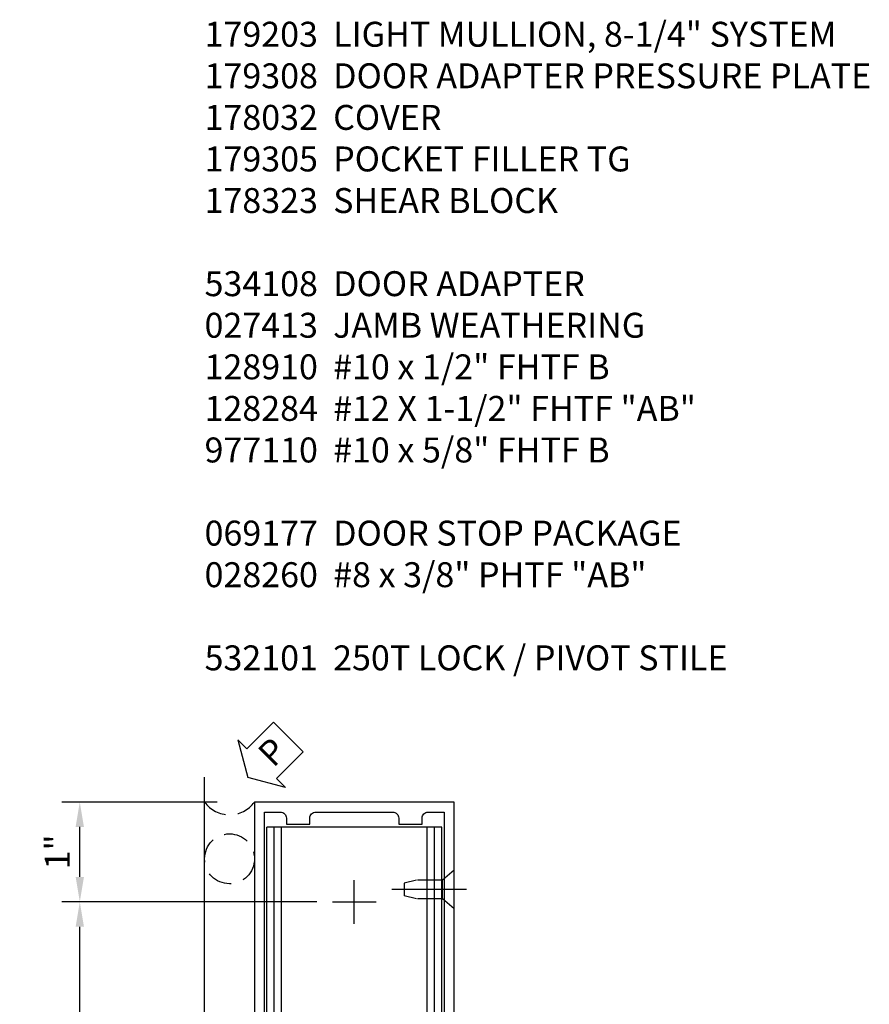
# Model space of a CAD drawing. Units: inches. Extents: x 0 to 288, y 0 to 182.
# Drawn here: x 123 to 131, y 101 to 111 of the extents above; entities that cross this region are included whole.
import ezdxf

# ---------------------------------------------------------------- set-up
doc = ezdxf.new("R2010")
doc.units = ezdxf.units.IN
doc.header["$MEASUREMENT"] = 0
doc.linetypes.add('CENTER', pattern=[2, 1.25, -0.25, 0.25, -0.25])
doc.linetypes.add('HIDDEN', pattern=[0.375, 0.25, -0.125])
doc.layers.get('0').update_dxf_attribs({"color": 4})
for name, color, linetype in [('CENTER', 1, 'CENTER'), ('DIME', 2, 'Continuous'), ('HIDDEN', 3, 'HIDDEN'), ('PARTSLIST', 3, 'Continuous'), ('TEXT', 3, 'Continuous')]:
    doc.layers.add(name, color=color, linetype=linetype)
doc.styles.get("Standard").update_dxf_attribs({"font": 'arial.ttf'})
doc.dimstyles.new('EXT_ON-ON', dxfattribs={"dimscale": 2, "dimtxt": 0.125, "dimasz": 0.125, "dimexe": 0.09, "dimexo": 0.1875, "dimgap": 0.05, "dimtad": 3, "dimdec": 5, "dimzin": 3, "dimdsep": 46, "dimlunit": 5, "dimtxsty": 'Standard', "dimcen": 0, "dimazin": 0, "dimtfac": 1, "dimtdec": 5, "dimtofl": 0, "dimtmove": 0, "dimatfit": 0, "dimfxl": 1, "dimfrac": 2, "dimtolj": 1, "dimtzin": 3, "dimarcsym": 0})

# ---------------------------------------------------------------- blocks, each defined once
blk = doc.blocks.new('B171300')
for points in [[(0.75, 0.285, -0.198912), (0.7465, 0.2766), (0.7208, 0.2508, 0.198912), (0.715, 0.2369), (0.715, 0.1631, 0.198912), (0.7208, 0.1492), (0.7406, 0.1294, -0.198912), (0.7441, 0.121), (0.7441, 0.1062, 0.453546), (0.7575, 0.0945, -0.066292), (1.1732, 0.0945), (1.2508, 0.0497, -0.57735), (1.2508, -0.0497), (1.1732, -0.0945, -0.066292), (0.7575, -0.0945, 0.453546), (0.7441, -0.1062), (0.7441, -0.121, -0.198912), (0.7406, -0.1294), (0.7208, -0.1492, 0.198912), (0.715, -0.1631), (0.715, -0.2369, 0.198912), (0.7208, -0.2508), (0.7465, -0.2766, -0.198912), (0.75, -0.285), (0.75, -0.3012, -0.414214), (0.7382, -0.313), (0.42, -0.313, -0.414214), (0.357, -0.25), (0.357, -0.2265, 0.414214), (0.3255, -0.195), (0.1897, -0.195, 0.414214), (0.17, -0.2147), (0.17, -0.2233, 0.414214), (0.1897, -0.243), (0.1931, -0.243, -0.131652), (0.2029, -0.2456), (0.2467, -0.2709, -0.267949), (0.2565, -0.2879), (0.2565, -0.2933, -0.414214), (0.2369, -0.313), (0.0118, -0.313, -0.414214), (0, -0.3012), (0, -0.133, -0.267949), (0.0098, -0.116), (0.0382, -0.0996, -0.57735), (0.05, -0.1064), (0.05, -0.1268, 0.466308), (0.0731, -0.1462), (0.2316, -0.1182, 0.176327), (0.2433, -0.1115), (0.3156, -0.0253, 0.36397), (0.3156, 0.0253), (0.2433, 0.1115, 0.176327), (0.2316, 0.1182), (0.0731, 0.1462, 0.466308), (0.05, 0.1268), (0.05, 0.1064, -0.57735), (0.0382, 0.0996), (0.0098, 0.116, -0.267949), (0, 0.133), (0, 0.3012, -0.414214), (0.0118, 0.313), (0.2369, 0.313, -0.414214), (0.2565, 0.2933), (0.2565, 0.2879, -0.267949), (0.2467, 0.2709), (0.2029, 0.2456, -0.131652), (0.1931, 0.243), (0.1897, 0.243, 0.414214), (0.17, 0.2233), (0.17, 0.2147, 0.414214), (0.1897, 0.195), (0.3255, 0.195, 0.414214), (0.357, 0.2265), (0.357, 0.25, -0.414214), (0.42, 0.313), (0.7382, 0.313, -0.414214), (0.75, 0.3012)], [(0.6244, 0.2421, -0.414214), (0.6441, 0.2224), (0.6441, 0.173, 0.109518), (0.6515, 0.1397), (0.6793, 0.0801, 0.092094), (0.696, 0.0567, -0.424958), (0.696, -0.0567, 0.092094), (0.6793, -0.0801), (0.6515, -0.1397, 0.109518), (0.6441, -0.173), (0.6441, -0.2224, -0.414214), (0.6244, -0.2421), (0.4476, -0.2421, -0.414214), (0.4279, -0.2224), (0.4279, -0.1635, 0.414214), (0.3885, -0.1241), (0.3674, -0.1241, -0.63707), (0.3523, -0.0918), (0.3699, -0.0709, 0.36397), (0.3699, 0.0709), (0.3523, 0.0918, -0.63707), (0.3674, 0.1241), (0.3885, 0.1241, 0.414214), (0.4279, 0.1635), (0.4279, 0.2224, -0.414214), (0.4476, 0.2421)], [(0.7992, 0.0638, -0.058411), (1.1577, 0.0608, -0.099915), (1.1651, 0.0583), (1.2331, 0.019, -0.57735), (1.2331, -0.019), (1.1651, -0.0583, -0.099915), (1.1577, -0.0608, -0.058411), (0.7992, -0.0638, -0.506706), (0.7833, -0.0364, 0.20965), (0.7833, 0.0364, -0.506706)]]:
    blk.add_lwpolyline(points, format="xyb", close=True)
blk = doc.blocks.new('B179203')
for points in [[(2, 0.98), (2, 0.898, 0.669376), (2.0256, 0.8874, -0.199773), (2.0895, 0.914), (2.1, 0.914, -0.414214), (2.15, 0.864), (2.15, 0.776, -0.414214), (2.1, 0.726), (2.0895, 0.726, -0.199773), (2.0256, 0.7526, 0.669376), (2, 0.742), (2, 0.5463), (2.015, 0.5312), (2, 0.5162), (2, 0.263, -0.414214), (1.99, 0.253), (1.934, 0.253, -0.414214), (1.924, 0.263), (1.924, 0.303, 0.414214), (1.914, 0.313), (0.75, 0.313), (0.75, 0.273), (0.735, 0.258), (0.75, 0.243), (0.75, 0.17), (0.735, 0.155), (0.75, 0.14), (0.75, 0.1), (1.18, 0.1), (1.3981, 0.0416, -0.767327), (1.3981, -0.0416), (1.18, -0.1), (0.75, -0.1), (0.75, -0.14), (0.735, -0.155), (0.75, -0.17), (0.75, -0.243), (0.735, -0.258), (0.75, -0.273), (0.75, -0.313), (1.914, -0.313, 0.414214), (1.924, -0.303), (1.924, -0.263, -0.414214), (1.934, -0.253), (1.99, -0.253, -0.414214), (2, -0.263), (2, -0.5163), (2.015, -0.5313), (2, -0.5463), (2, -0.742, 0.669376), (2.0256, -0.7526, -0.199773), (2.0895, -0.726), (2.1, -0.726, -0.414214), (2.15, -0.776), (2.15, -0.864, -0.414214), (2.1, -0.914), (2.0895, -0.914, -0.199773), (2.0256, -0.8874, 0.669376), (2, -0.898), (2, -0.98, 0.414214), (2.02, -1), (7.25, -1), (7.25, 1), (2.02, 1, 0.414214)], [(7.03, -0.445), (7.03, -0.68), (7.09, -0.68, -0.414214), (7.15, -0.74), (7.15, -0.9), (2.28, -0.9, -0.414214), (2.25, -0.87), (2.25, -0.665, 0.414214), (2.23, -0.645), (2.125, -0.645), (2.125, -0.313), (2.23, -0.313, 0.414214), (2.25, -0.293), (2.25, -0.253, 0.414214), (2.23, -0.233), (2.125, -0.233), (2.125, 0.233), (2.23, 0.233, 0.414214), (2.25, 0.253), (2.25, 0.293, 0.414214), (2.23, 0.313), (2.125, 0.313), (2.125, 0.645), (2.23, 0.645, 0.414214), (2.25, 0.665), (2.25, 0.87, -0.414214), (2.28, 0.9), (7.15, 0.9), (7.15, 0.74, -0.414214), (7.09, 0.68), (7.03, 0.68), (7.03, 0.445), (7.09, 0.445, -0.414214), (7.15, 0.385), (7.15, -0.385, -0.414214), (7.09, -0.445)], [(1.836, 0.213), (1.3725, 0.213, 0.876976), (1.3648, 0.154), (1.424, 0.1381, -0.767327), (1.424, -0.1381), (1.3648, -0.154, 0.876976), (1.3725, -0.213), (1.836, -0.213, -0.281861), (1.934, -0.153), (2, -0.153), (2, 0.153), (1.934, 0.153, -0.281861)]]:
    blk.add_lwpolyline(points, format="xyb", close=True)
blk.add_blockref('B171300', (0, 0))
blk = doc.blocks.new('B128910')
for p, q in [((0, 0.1925), (0.116, 0.095)), ((0, 0.1925), (0, -0.1925)), ((0.116, 0.095), (0.375, 0.095)), ((0.116, 0.095), (0.116, -0.095)), ((0.375, 0.095), (0.5, 0.065)), ((0.5, -0.065), (0.5, 0.065)), ((0, -0.1925), (0.116, -0.095)), ((0.116, -0.095), (0.375, -0.095)), ((0.375, -0.095), (0.5, -0.065))]:
    blk.add_line(p, q)
at = {"layer": 'CENTER'}
blk.add_line((-0.125, 0), (0.625, 0), dxfattribs=at)
blk = doc.blocks.new('B178323-T')
for p, q in [((0.8776, 6.25), (-0.8776, 6.25)), ((-0.8776, 1.5), (-0.8776, 6.25)), ((-0.8029, 1.5), (-0.8029, 6.25)), ((-0.73, 1.5), (-0.73, 6.25)), ((0.73, 1.5), (0.73, 6.25)), ((0.8029, 1.5), (0.8029, 6.25)), ((0.8776, 1.5), (0.8776, 6.25)), ((0.8776, 1.5), (-0.8776, 1.5))]:
    blk.add_line(p, q)
blk = doc.blocks.new('PSEAL2')
at = {"layer": 'TEXT', "color": 7}
for p, q in [((0.1964, 0.3376), (0, 0)), ((0.1964, 0.2103), (0.1964, 0.3376)), ((0.5755, 0.2103), (0.1964, 0.2103)), ((0.5755, 0.2103), (0.5755, -0.2103)), ((0.1964, -0.3376), (0, 0)), ((0.1964, -0.2103), (0.1964, -0.3376)), ((0.5755, -0.2103), (0.1964, -0.2103))]:
    blk.add_line(p, q, dxfattribs=at)
at = {"layer": 'TEXT', "color": 3}
blk.add_text('P', height=0.25, dxfattribs=at).set_placement((0.2468, -0.1157))
blk = doc.blocks.new('06135500')
at = {"layer": 'HIDDEN'}
blk.add_circle((90.7796, 599.3138), 0.25, dxfattribs=at)
blk.add_arc((90.7796, 600.0688), 0.3125, 216.8699, 323.1301, dxfattribs=at)
at = {"rotation": 44.99999999999999}
blk.add_blockref('PSEAL2', (90.9626, 600.1274), dxfattribs=at)
blk = doc.blocks.new('*D1956')
at = {"layer": 'DIME', "color": 0, "lineweight": -2, "transparency": 16777216}
for p, q in [((125.7629, 102.0947), (123.2079, 102.0947)), ((123.3879, 99.0947), (123.3879, 101.8447)), ((125.7629, 98.8447), (123.2079, 98.8447))]:
    blk.add_line(p, q, dxfattribs=at)
at = {"layer": 'DIME', "color": 0, "transparency": 16777216}
for points in [[(123.3462, 101.8447), (123.4296, 101.8447), (123.3879, 102.0947)], [(123.3462, 99.0947), (123.4296, 99.0947), (123.3879, 98.8447)]]:
    blk.add_solid(points, dxfattribs=at)
at = {"layer": 'DIME', "color": 0, "transparency": 16777216, "insert": (123.1586, 100.4697), "char_height": 0.25, "attachment_point": 5, "rotation": 90}
blk.add_mtext('\\A1;3 1/4"', dxfattribs=at)
blk = doc.blocks.new('*D1957')
at = {"layer": 'DIME', "color": 0, "lineweight": -2, "transparency": 16777216}
for p, q in [((124.7629, 103.0947), (123.2079, 103.0947)), ((123.3879, 102.3447), (123.3879, 102.8447)), ((125.7629, 102.0947), (123.2079, 102.0947))]:
    blk.add_line(p, q, dxfattribs=at)
at = {"layer": 'DIME', "color": 0, "transparency": 16777216}
for points in [[(123.3462, 102.8447), (123.4296, 102.8447), (123.3879, 103.0947)], [(123.3462, 102.3447), (123.4296, 102.3447), (123.3879, 102.0947)]]:
    blk.add_solid(points, dxfattribs=at)
at = {"layer": 'DIME', "color": 0, "transparency": 16777216, "insert": (123.1624, 102.5947), "char_height": 0.25, "attachment_point": 5, "rotation": 90}
blk.add_mtext('\\A1;1"', dxfattribs=at)

msp = doc.modelspace()

# ---------------------------------------------------------------- linework, layer by layer
msp.add_line((124.637904, 94.592947), (124.637904, 103.342947))
at = {"layer": 'CENTER'}
for p, q in [((126.137904, 101.873947), (126.137904, 102.311947)), ((125.918904, 102.092947), (126.356904, 102.092947))]:
    msp.add_line(p, q, dxfattribs=at)

# ---------------------------------------------------------------- block references
for name, p in [('06135500', (34.108331, -496.788364)), ('B178323-T', (126.137904, 96.592947))]:
    msp.add_blockref(name, p)
at = {"rotation": 90}
msp.add_blockref('B179203', (126.137904, 95.842947), dxfattribs=at)
at = {"layer": 'HIDDEN', "rotation": 180}
msp.add_blockref('B128910', (127.137904, 102.217947), dxfattribs=at)

# ---------------------------------------------------------------- texts
at = {"layer": 'PARTSLIST', "ltscale": 0.25, "insert": (124.637904, 110.914639), "char_height": 0.25, "width": 7.99571419, "attachment_point": 1}
msp.add_mtext('179203  LIGHT MULLION, 8-1/4" SYSTEM\\P179308  DOOR ADAPTER PRESSURE PLATE\\P178032  COVER \\P179305  POCKET FILLER TG  \\P178323  SHEAR BLOCK\\P\\P534108  DOOR ADAPTER \\P027413  JAMB WEATHERING \\P128910  #10 x 1/2" FHTF B \\P128284  #12 X 1-1/2" FHTF "AB"\\P977110  #10 x 5/8" FHTF B\\P\\P069177  DOOR STOP PACKAGE\\P028260  #8 x 3/8" PHTF "AB"\\P\\P532101  250T LOCK / PIVOT STILE', dxfattribs=at)

# ---------------------------------------------------------------- dimensions: what is measured, and where the dimension line sits
at = {"layer": 'DIME'}
for base, p1, p2, picture, middle in [((123.387904, 103.094739), (126.137904, 102.094739), (125.137904, 103.094739), '*D1957', (123.162392, 102.594739)), ((123.387904, 102.094739), (126.137904, 98.844739), (126.137904, 102.094739), '*D1956', (123.158555, 100.469739))]:
    dim = msp.add_linear_dim(base=base, p1=p1, p2=p2, angle=90, dimstyle='EXT_ON-ON', override={"dimpost": '"'}, dxfattribs=at)
    dim.commit()
    dim.dimension.update_dxf_attribs({"geometry": picture, "text_midpoint": middle})

doc.saveas('drawing.dxf')
